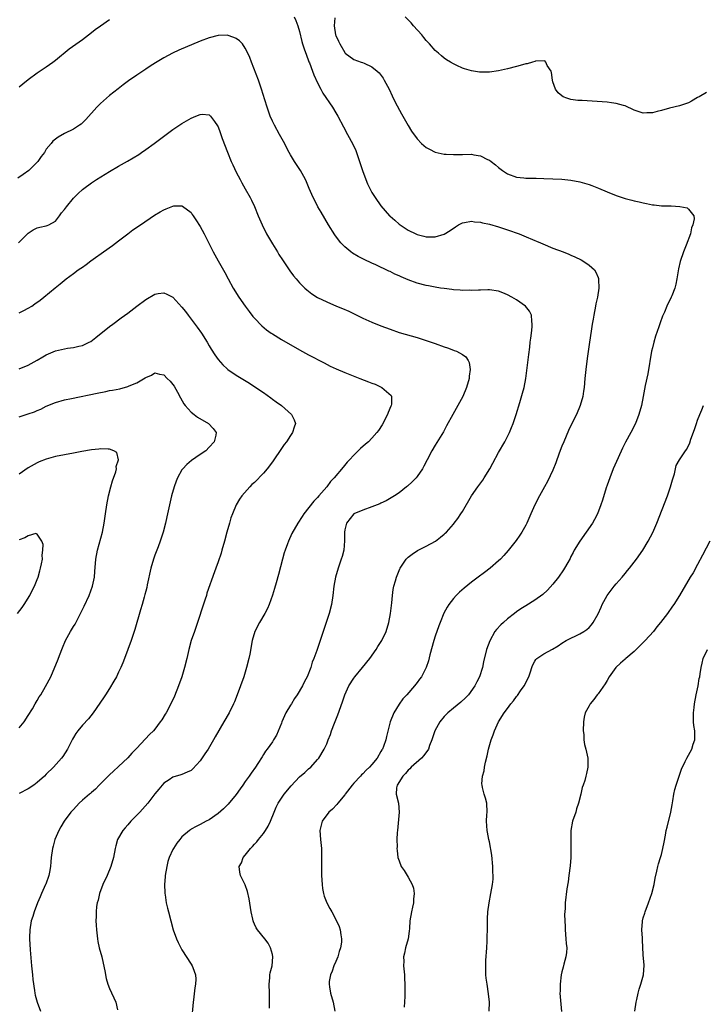
# Model space of a CAD drawing. Units: inches. Extents: x 2574000 to 2577000, y 1527000 to 1530000.
# Drawn here: x 2575011 to 2575162, y 1528575 to 1528792 of the extents above; entities that cross this region are included whole.
import ezdxf

# ---------------------------------------------------------------- set-up
doc = ezdxf.new("R2010")
doc.units = ezdxf.units.IN
doc.header["$MEASUREMENT"] = 0
doc.layers.add('LD25741527_10ft', color=93, linetype='Continuous')

msp = doc.modelspace()

# ---------------------------------------------------------------- linework, layer by layer
at = {"layer": 'LD25741527_10ft'}
for points, elevation in [([(2575011, 1528777.51), (2575011.84, 1528778.16), (2575013, 1528779.13), (2575015, 1528780.58), (2575017, 1528781.96), (2575018.43, 1528783), (2575019, 1528783.43), (2575022.09, 1528785.91), (2575025, 1528788.02), (2575027, 1528789.52), (2575027.82, 1528790.18), (2575029, 1528791.04), (2575031, 1528792.4)], 8340), ([(2575071.82, 1528793), (2575072.21, 1528792.21), (2575072.65, 1528791), (2575073, 1528789.78), (2575073.52, 1528787.52), (2575073.68, 1528787), (2575074.05, 1528785.95), (2575074.5, 1528784.5), (2575075, 1528783.27), (2575075.06, 1528783.06), (2575075.17, 1528782.83), (2575075.86, 1528781), (2575076.16, 1528780.16), (2575077, 1528778.37), (2575077.68, 1528777), (2575078.15, 1528776.15), (2575080.27, 1528773), (2575081, 1528771.77), (2575081.44, 1528771), (2575082.68, 1528768.68), (2575083.62, 1528767), (2575084.8, 1528764.8), (2575085.42, 1528763.42), (2575085.59, 1528763), (2575085.88, 1528762.12), (2575086.28, 1528761), (2575086.92, 1528759), (2575087.65, 1528757), (2575088.05, 1528756.05), (2575088.55, 1528755), (2575089, 1528754.17), (2575089.72, 1528753), (2575091, 1528751.16), (2575092.88, 1528749), (2575093, 1528748.88), (2575094.03, 1528748.03), (2575095, 1528747.12), (2575097, 1528745.83), (2575098.68, 1528745), (2575099, 1528744.86), (2575100.49, 1528744.49), (2575101, 1528744.33), (2575102.33, 1528744.33), (2575103, 1528744.31), (2575105, 1528744.95), (2575106.27, 1528745.73), (2575107.46, 1528746.54), (2575108.17, 1528747), (2575109, 1528747.44), (2575109.49, 1528747.49), (2575111, 1528747.83), (2575111.68, 1528747.68), (2575113, 1528747.59), (2575113.46, 1528747.46), (2575115, 1528747.13), (2575117, 1528746.55), (2575119, 1528745.9), (2575121.52, 1528745), (2575122.58, 1528744.58), (2575125, 1528743.55), (2575125.37, 1528743.37), (2575126.25, 1528743), (2575126.76, 1528742.76), (2575129, 1528741.83), (2575131.28, 1528741), (2575132.51, 1528740.51), (2575133, 1528740.28), (2575133.89, 1528739.89), (2575135.23, 1528739.23), (2575135.62, 1528739), (2575137, 1528738.04), (2575138.18, 1528737), (2575138.53, 1528736.53), (2575139, 1528735.31), (2575139.1, 1528735.1), (2575139.11, 1528735), (2575139.1, 1528734.9), (2575139.15, 1528733), (2575138.84, 1528731), (2575138.52, 1528729.48), (2575138.46, 1528729), (2575138.08, 1528727), (2575137.92, 1528726.08), (2575137.72, 1528725), (2575137.49, 1528723.49), (2575137.14, 1528721), (2575136.58, 1528717.42), (2575136.29, 1528715), (2575136.11, 1528713), (2575135.92, 1528711), (2575135.8, 1528710.2), (2575135.6, 1528709), (2575135.04, 1528707), (2575134.2, 1528705), (2575133, 1528702.57), (2575132.49, 1528701.51), (2575131.4, 1528699), (2575131, 1528697.98), (2575130.43, 1528696.43), (2575129.68, 1528694.32), (2575129, 1528692.67), (2575127.83, 1528690.17), (2575127.16, 1528689), (2575126.07, 1528687), (2575125.04, 1528685), (2575124.1, 1528683), (2575123.22, 1528681), (2575123, 1528680.56), (2575122.16, 1528679), (2575121.71, 1528678.29), (2575120.88, 1528677.12), (2575119.1, 1528674.9), (2575118.18, 1528673.82), (2575117.41, 1528673), (2575117, 1528672.61), (2575115.14, 1528671), (2575113.91, 1528670.09), (2575112.48, 1528669), (2575111, 1528667.89), (2575109.39, 1528666.61), (2575108.33, 1528665.67), (2575107.65, 1528665), (2575107, 1528664.29), (2575106, 1528663), (2575105.6, 1528662.4), (2575104.92, 1528661.08), (2575104.07, 1528659), (2575103.77, 1528658.23), (2575103, 1528655.94), (2575102.71, 1528655), (2575101.81, 1528651.81), (2575101.51, 1528650.49), (2575100.99, 1528649.01), (2575099.94, 1528647), (2575099.55, 1528646.45), (2575099, 1528645.69), (2575098.43, 1528645), (2575096.72, 1528643), (2575095.87, 1528642.13), (2575095, 1528640.89), (2575093.85, 1528639), (2575093.06, 1528637), (2575092.25, 1528633.75), (2575092.07, 1528633), (2575091.54, 1528631.54), (2575091.32, 1528631), (2575091.19, 1528630.81), (2575091, 1528630.44), (2575090.14, 1528629), (2575089, 1528627.59), (2575088.5, 1528627), (2575087.71, 1528626.29), (2575087, 1528625.53), (2575086.72, 1528625.28), (2575086.49, 1528625), (2575085, 1528623.41), (2575084.63, 1528623), (2575083.09, 1528621), (2575083, 1528620.86), (2575081.44, 1528619), (2575081.27, 1528618.73), (2575080.28, 1528617.72), (2575079.48, 1528617), (2575078.01, 1528615), (2575077.51, 1528613), (2575077.64, 1528611), (2575077.83, 1528609), (2575077.87, 1528607.87), (2575077.86, 1528605.86), (2575077.82, 1528605), (2575077.85, 1528603.85), (2575077.85, 1528603), (2575077.98, 1528601), (2575078.1, 1528600.1), (2575078.3, 1528599), (2575078.46, 1528598.46), (2575079.02, 1528597), (2575079.71, 1528595.71), (2575080.13, 1528595), (2575081.2, 1528593), (2575081.73, 1528591.73), (2575081.97, 1528591), (2575082.09, 1528589.91), (2575082.28, 1528589), (2575082.27, 1528588.27), (2575082.08, 1528587), (2575081.78, 1528586.22), (2575081.46, 1528585), (2575081, 1528583.98), (2575080.6, 1528583), (2575080.19, 1528581.81), (2575079.86, 1528581), (2575079.58, 1528579.58), (2575079.53, 1528579), (2575079.65, 1528578.35), (2575079.82, 1528577), (2575080.4, 1528575), (2575080.82, 1528573)], 8340), ([(2575080.77, 1528792.77), (2575080.62, 1528791), (2575080.97, 1528789), (2575081, 1528788.9), (2575081.64, 1528787.64), (2575081.91, 1528787), (2575083, 1528785.1), (2575083.11, 1528785), (2575085, 1528783.54), (2575086.61, 1528783), (2575086.91, 1528782.91), (2575087.26, 1528782.74), (2575089, 1528781.96), (2575090.16, 1528781), (2575090.59, 1528780.59), (2575091.45, 1528779.45), (2575091.74, 1528779), (2575092.8, 1528777), (2575093.49, 1528775.49), (2575094.15, 1528774.15), (2575095.55, 1528771.55), (2575096.98, 1528768.98), (2575097.73, 1528767.73), (2575099, 1528766), (2575099.99, 1528765), (2575100.51, 1528764.51), (2575101, 1528764.11), (2575101.7, 1528763.7), (2575103, 1528763.05), (2575105, 1528762.6), (2575105.4, 1528762.6), (2575107, 1528762.51), (2575107.46, 1528762.54), (2575109, 1528762.58), (2575111, 1528762.59), (2575111.51, 1528762.49), (2575113, 1528762.27), (2575114.53, 1528761.47), (2575115, 1528761.26), (2575115.33, 1528761), (2575116.29, 1528760.29), (2575117, 1528759.64), (2575117.85, 1528759), (2575119, 1528758.25), (2575121, 1528757.54), (2575122.61, 1528757.39), (2575123, 1528757.33), (2575124.68, 1528757.32), (2575125.29, 1528757.29), (2575127, 1528757.26), (2575129, 1528757.19), (2575131, 1528757.1), (2575133, 1528756.88), (2575135, 1528756.47), (2575137, 1528755.88), (2575137.65, 1528755.65), (2575139.1, 1528755.1), (2575141, 1528754.3), (2575143, 1528753.49), (2575145, 1528752.84), (2575146.47, 1528752.47), (2575147, 1528752.3), (2575148.08, 1528752.08), (2575149, 1528751.82), (2575149.71, 1528751.71), (2575151, 1528751.43), (2575151.4, 1528751.4), (2575153, 1528751.21), (2575155.15, 1528751.15), (2575157.05, 1528751.05), (2575158.71, 1528750.71), (2575159, 1528750.47), (2575160.15, 1528749), (2575160.28, 1528748.28), (2575159.97, 1528747), (2575159.67, 1528746.33), (2575159.42, 1528745), (2575158.51, 1528742.51), (2575157.91, 1528741), (2575157.16, 1528738.84), (2575156.78, 1528737.22), (2575156.41, 1528735), (2575156.18, 1528733.82), (2575155.96, 1528733), (2575155.29, 1528731.29), (2575155.19, 1528731), (2575154.24, 1528729), (2575153.69, 1528727.69), (2575153.26, 1528726.74), (2575152.72, 1528725.28), (2575152.45, 1528724.45), (2575151.68, 1528722.32), (2575151.3, 1528721), (2575151, 1528719.78), (2575150.83, 1528719), (2575149.98, 1528714.02), (2575149.44, 1528711.44), (2575148.98, 1528709.02), (2575148.58, 1528707), (2575148.05, 1528705), (2575147.3, 1528703), (2575146.28, 1528701), (2575145.08, 1528698.92), (2575144.42, 1528697.58), (2575143.41, 1528695.41), (2575142.36, 1528693), (2575141.57, 1528691), (2575141, 1528689.4), (2575140.8, 1528688.8), (2575139.97, 1528686.03), (2575139.64, 1528685), (2575138.87, 1528683), (2575138.22, 1528681.78), (2575137.77, 1528681), (2575136.4, 1528679), (2575134.96, 1528677), (2575133.75, 1528675), (2575133.5, 1528674.5), (2575133, 1528673.58), (2575132.81, 1528673.19), (2575132.3, 1528672.3), (2575131.61, 1528671), (2575131.38, 1528670.62), (2575130.23, 1528669), (2575129, 1528667.45), (2575127.84, 1528666.16), (2575126.79, 1528665.21), (2575125, 1528663.94), (2575123, 1528662.71), (2575121.96, 1528662.04), (2575121, 1528661.37), (2575120.51, 1528661), (2575119, 1528659.77), (2575118.06, 1528659), (2575117.52, 1528658.48), (2575116.55, 1528657.45), (2575116.19, 1528657), (2575115.05, 1528654.95), (2575114.36, 1528653), (2575113.69, 1528650.31), (2575113.42, 1528649), (2575112.78, 1528647), (2575112.17, 1528645.83), (2575111.78, 1528645), (2575110.33, 1528643), (2575109.69, 1528642.31), (2575108.65, 1528641.35), (2575107, 1528640.02), (2575105.77, 1528639), (2575105, 1528638.18), (2575104.04, 1528637), (2575102.94, 1528635), (2575102.25, 1528633), (2575101.75, 1528631.75), (2575101.48, 1528631), (2575100.47, 1528629.53), (2575099.97, 1528629), (2575097.68, 1528627), (2575097.37, 1528626.63), (2575097, 1528626.3), (2575096.43, 1528625.57), (2575095.81, 1528625), (2575094.57, 1528623), (2575094.41, 1528622.41), (2575094.34, 1528621), (2575094.85, 1528619), (2575095.03, 1528617), (2575094.63, 1528613), (2575094.56, 1528612.56), (2575094.54, 1528611), (2575094.61, 1528609.39), (2575094.54, 1528609), (2575094.55, 1528608.55), (2575094.76, 1528607), (2575095, 1528606.25), (2575095.49, 1528605), (2575096.14, 1528604.14), (2575096.76, 1528603), (2575097, 1528602.65), (2575097.89, 1528601), (2575098.2, 1528600.2), (2575098.37, 1528599), (2575098.21, 1528597.79), (2575098.21, 1528597), (2575098, 1528596), (2575097.75, 1528595), (2575097.4, 1528593), (2575097.28, 1528591.28), (2575097.27, 1528590.73), (2575097.04, 1528589), (2575096.45, 1528587), (2575096.17, 1528585.83), (2575096, 1528585), (2575096.04, 1528584.04), (2575096.01, 1528583), (2575096.18, 1528581), (2575096.2, 1528580.2), (2575096.29, 1528579), (2575096.31, 1528577.69), (2575096.25, 1528576.25), (2575096.13, 1528573.87)], 8350), ([(2575163, 1528776.25), (2575161.33, 1528775.33), (2575161, 1528775.17), (2575159.64, 1528774.36), (2575159, 1528774.01), (2575157, 1528773.31), (2575154.8, 1528772.8), (2575153, 1528772.3), (2575152.09, 1528772.09), (2575151, 1528771.77), (2575149.76, 1528771.76), (2575149, 1528771.71), (2575147, 1528772.34), (2575145, 1528773.28), (2575144.63, 1528773.37), (2575143, 1528773.86), (2575142, 1528774), (2575141, 1528774.09), (2575135.51, 1528774.49), (2575134.53, 1528774.53), (2575133, 1528774.72), (2575132.13, 1528775), (2575131.31, 1528775.31), (2575131, 1528775.5), (2575130.19, 1528776.19), (2575129.6, 1528777), (2575129, 1528778.62), (2575128.89, 1528779), (2575128.72, 1528780.72), (2575128.61, 1528781), (2575127.76, 1528782.24), (2575127.47, 1528783), (2575127.25, 1528783.25), (2575125.2, 1528783.2), (2575125, 1528783.13), (2575124.5, 1528783), (2575123.36, 1528782.64), (2575123, 1528782.64), (2575121.78, 1528782.22), (2575121, 1528782.05), (2575119, 1528781.47), (2575117, 1528781.03), (2575115, 1528780.78), (2575114.76, 1528780.76), (2575112.79, 1528780.79), (2575111, 1528781.06), (2575109.47, 1528781.47), (2575109, 1528781.65), (2575107.74, 1528782.26), (2575107, 1528782.6), (2575106.38, 1528783), (2575105.52, 1528783.52), (2575105, 1528783.88), (2575104.38, 1528784.38), (2575103.7, 1528785), (2575103, 1528785.59), (2575101.72, 1528787), (2575101, 1528787.77), (2575100.46, 1528788.46), (2575100.01, 1528789), (2575098.21, 1528791), (2575097.65, 1528791.65), (2575096.37, 1528793)], 8360), ([(2575066.34, 1528573.66), (2575066.36, 1528575), (2575066.32, 1528576.32), (2575066.33, 1528577), (2575066.25, 1528579), (2575066.4, 1528580.4), (2575066.45, 1528581), (2575066.53, 1528581.47), (2575066.93, 1528583), (2575067.1, 1528585), (2575067, 1528585.5), (2575066.59, 1528587), (2575066.04, 1528588.04), (2575065.3, 1528589), (2575063.7, 1528591), (2575063.41, 1528591.41), (2575063, 1528592.27), (2575062.78, 1528592.78), (2575062.72, 1528593), (2575062.67, 1528593.33), (2575062.31, 1528595), (2575061.85, 1528597.85), (2575061.46, 1528599.46), (2575060.94, 1528600.94), (2575059.96, 1528603), (2575059.78, 1528603.78), (2575059.68, 1528605), (2575060.16, 1528605.84), (2575060.54, 1528607), (2575061, 1528607.53), (2575062.14, 1528609), (2575062.58, 1528609.42), (2575063, 1528609.93), (2575063.52, 1528610.48), (2575063.89, 1528611), (2575065, 1528612.34), (2575065.47, 1528613), (2575066.06, 1528613.94), (2575066.58, 1528615), (2575067.35, 1528617), (2575067.85, 1528618.15), (2575068.25, 1528619), (2575069.61, 1528621), (2575071.12, 1528622.88), (2575073, 1528624.85), (2575074.17, 1528625.83), (2575075, 1528626.6), (2575075.46, 1528627), (2575077, 1528628.71), (2575077.23, 1528629), (2575078.45, 1528631), (2575079, 1528632.18), (2575079.35, 1528633), (2575079.81, 1528634.19), (2575080.06, 1528635), (2575080.72, 1528636.72), (2575081.46, 1528638.54), (2575082.53, 1528641.47), (2575083, 1528643), (2575083.92, 1528645), (2575085, 1528646.68), (2575085.23, 1528647), (2575086.9, 1528649), (2575088.52, 1528651), (2575089.96, 1528653), (2575090.34, 1528653.66), (2575091.18, 1528655), (2575092.13, 1528657), (2575092.76, 1528659), (2575093.13, 1528661), (2575093.37, 1528663.37), (2575093.52, 1528665), (2575093.71, 1528666.29), (2575093.86, 1528667), (2575094.21, 1528668.21), (2575094.41, 1528669), (2575095, 1528670.53), (2575095.14, 1528670.86), (2575095.22, 1528671), (2575095.71, 1528671.71), (2575096.56, 1528673), (2575096.77, 1528673.23), (2575097, 1528673.43), (2575097.87, 1528674.13), (2575099.08, 1528674.92), (2575101, 1528675.87), (2575103.02, 1528677), (2575104.15, 1528677.85), (2575105, 1528678.55), (2575105.23, 1528678.77), (2575105.46, 1528679), (2575107, 1528680.74), (2575107.21, 1528681), (2575107.97, 1528682.03), (2575108.65, 1528683), (2575109, 1528683.56), (2575111.01, 1528687), (2575112.41, 1528689), (2575113.5, 1528690.5), (2575113.83, 1528691), (2575115.05, 1528693), (2575115.75, 1528694.25), (2575117, 1528696.59), (2575118.37, 1528699), (2575119.4, 1528701), (2575119.88, 1528702.12), (2575120.22, 1528703), (2575120.87, 1528705), (2575121.68, 1528707.68), (2575122.28, 1528709.72), (2575122.63, 1528711), (2575123.04, 1528713), (2575123.28, 1528714.72), (2575123.68, 1528718.32), (2575123.89, 1528719.89), (2575124.02, 1528721), (2575124.11, 1528721.89), (2575124.27, 1528723), (2575124.43, 1528724.43), (2575124.45, 1528725), (2575124.32, 1528725.68), (2575124.26, 1528727), (2575123.85, 1528727.85), (2575122.95, 1528729), (2575121, 1528730.4), (2575119.97, 1528731), (2575119, 1528731.52), (2575117.92, 1528731.92), (2575117, 1528732.3), (2575115, 1528732.63), (2575114.63, 1528732.63), (2575113, 1528732.56), (2575112.56, 1528732.56), (2575111, 1528732.45), (2575110.49, 1528732.49), (2575109, 1528732.47), (2575108.54, 1528732.54), (2575107, 1528732.62), (2575106.68, 1528732.68), (2575105, 1528732.86), (2575104.14, 1528733), (2575103, 1528733.17), (2575101.48, 1528733.48), (2575101, 1528733.56), (2575099, 1528734.09), (2575097, 1528734.81), (2575095.45, 1528735.45), (2575095, 1528735.68), (2575094.07, 1528736.07), (2575093, 1528736.63), (2575092.74, 1528736.74), (2575089.89, 1528738.11), (2575089, 1528738.51), (2575087.31, 1528739.31), (2575087, 1528739.49), (2575085.99, 1528739.99), (2575084.73, 1528740.73), (2575084.36, 1528741), (2575083, 1528742.1), (2575082.14, 1528743), (2575081.63, 1528743.63), (2575080.8, 1528744.8), (2575079.41, 1528747), (2575077.76, 1528749.76), (2575077.06, 1528751), (2575076.34, 1528752.34), (2575076.02, 1528753), (2575075.16, 1528755), (2575074.52, 1528756.52), (2575074.31, 1528757), (2575073.24, 1528759), (2575071.91, 1528761), (2575071, 1528762.45), (2575070.68, 1528763), (2575069.43, 1528765.43), (2575068.58, 1528767), (2575067.45, 1528769), (2575067, 1528769.92), (2575066.53, 1528771), (2575066.12, 1528772.12), (2575065.83, 1528773), (2575065.33, 1528774.67), (2575064.61, 1528777), (2575063.89, 1528779), (2575062.35, 1528783), (2575061.99, 1528783.99), (2575061.58, 1528785), (2575061, 1528786.1), (2575060.35, 1528787), (2575059.7, 1528787.7), (2575059, 1528788.23), (2575058.47, 1528788.47), (2575057, 1528788.93), (2575055, 1528788.87), (2575053, 1528788.39), (2575051, 1528787.64), (2575046.34, 1528785.66), (2575044.9, 1528785), (2575043, 1528783.95), (2575041.16, 1528782.84), (2575039.94, 1528782.06), (2575039, 1528781.46), (2575037, 1528780.12), (2575035.18, 1528778.82), (2575034.03, 1528777.97), (2575032.9, 1528777.1), (2575031, 1528775.58), (2575030.31, 1528775), (2575029, 1528773.84), (2575028.14, 1528773), (2575025.72, 1528770.28), (2575025, 1528769.53), (2575024.73, 1528769.27), (2575024.36, 1528769), (2575023, 1528768.13), (2575021, 1528767.16), (2575019.61, 1528766.39), (2575019, 1528765.96), (2575018.48, 1528765.52), (2575018.08, 1528765), (2575017, 1528763.7), (2575016.58, 1528763), (2575015.9, 1528762.1), (2575015.13, 1528761), (2575013.15, 1528759), (2575011.9, 1528758.1), (2575010.69, 1528757.31)], 8330), ([(2575010.88, 1528743), (2575013, 1528745.11), (2575014.13, 1528745.87), (2575015, 1528746.33), (2575015.54, 1528746.46), (2575017, 1528746.76), (2575017.17, 1528746.83), (2575017.57, 1528747), (2575019, 1528747.79), (2575019.94, 1528749), (2575020.39, 1528749.61), (2575021, 1528750.36), (2575021.44, 1528751), (2575023, 1528752.88), (2575024.05, 1528753.95), (2575025, 1528754.77), (2575025.29, 1528755), (2575027, 1528756.25), (2575028.1, 1528757), (2575031, 1528758.81), (2575033, 1528759.97), (2575034.94, 1528761.06), (2575036.2, 1528761.8), (2575037.43, 1528762.57), (2575038.07, 1528763), (2575039, 1528763.64), (2575040.88, 1528765), (2575043.22, 1528766.78), (2575045, 1528768.11), (2575047, 1528769.44), (2575048.01, 1528769.99), (2575049, 1528770.58), (2575050.08, 1528771), (2575051, 1528771.39), (2575051.45, 1528771.45), (2575053, 1528771.32), (2575053.19, 1528771.19), (2575053.34, 1528771), (2575054.17, 1528769.83), (2575054.89, 1528768.89), (2575055, 1528768.65), (2575055.44, 1528767.44), (2575055.59, 1528767), (2575055.91, 1528766.09), (2575057.05, 1528763.05), (2575057.91, 1528761), (2575058.24, 1528760.24), (2575059, 1528758.66), (2575059.86, 1528757), (2575060.26, 1528756.26), (2575061, 1528754.98), (2575062.1, 1528753), (2575062.41, 1528752.41), (2575063.03, 1528751.03), (2575063.86, 1528749), (2575064.7, 1528747), (2575065.7, 1528745), (2575067, 1528742.75), (2575068.11, 1528741), (2575068.44, 1528740.44), (2575069.23, 1528739.23), (2575070.83, 1528736.83), (2575071.67, 1528735.67), (2575072.24, 1528735), (2575073, 1528734.14), (2575074.14, 1528733), (2575074.59, 1528732.59), (2575075.72, 1528731.72), (2575077, 1528730.91), (2575079, 1528729.92), (2575081.18, 1528729), (2575082.47, 1528728.47), (2575083.86, 1528727.86), (2575087, 1528726.35), (2575089, 1528725.46), (2575091, 1528724.65), (2575093, 1528723.87), (2575095, 1528723.17), (2575099, 1528722.02), (2575101, 1528721.38), (2575103, 1528720.7), (2575105, 1528719.98), (2575105.74, 1528719.74), (2575107, 1528719.26), (2575107.21, 1528719.21), (2575107.69, 1528719), (2575109, 1528718.28), (2575109.77, 1528717.78), (2575110.27, 1528717), (2575110.52, 1528716.52), (2575110.75, 1528715), (2575110.52, 1528713.48), (2575110.52, 1528713), (2575109.93, 1528711), (2575109.09, 1528709), (2575107.66, 1528706.34), (2575106.9, 1528705), (2575105.52, 1528702.48), (2575104.79, 1528701.21), (2575103, 1528698.23), (2575102.28, 1528697), (2575101.2, 1528695), (2575100.45, 1528693.55), (2575100.15, 1528693), (2575099, 1528691.3), (2575098.76, 1528691), (2575097.89, 1528690.11), (2575096.85, 1528689.15), (2575096.67, 1528689), (2575095, 1528687.72), (2575094.02, 1528687), (2575092.12, 1528685.88), (2575091, 1528685.39), (2575090.74, 1528685.26), (2575089, 1528684.55), (2575087, 1528683.83), (2575085, 1528683), (2575083.38, 1528681), (2575083, 1528679.49), (2575082.91, 1528679), (2575082.95, 1528677.05), (2575082.8, 1528675), (2575082.41, 1528673.59), (2575082.22, 1528673), (2575081.5, 1528671), (2575080.95, 1528669), (2575080.6, 1528667), (2575080.36, 1528665), (2575080.05, 1528663), (2575079.56, 1528661), (2575078.9, 1528659), (2575078.21, 1528657), (2575076.81, 1528652.81), (2575076.16, 1528651), (2575075.82, 1528650.18), (2575075.48, 1528649), (2575074.7, 1528647), (2575074.07, 1528645.93), (2575073.68, 1528645), (2575072.49, 1528643), (2575071.86, 1528642.14), (2575071.2, 1528641), (2575071, 1528640.69), (2575070, 1528639), (2575069.11, 1528637), (2575069, 1528636.69), (2575067.9, 1528634.1), (2575067.26, 1528633), (2575067, 1528632.6), (2575065.86, 1528631), (2575065.48, 1528630.52), (2575065, 1528629.75), (2575064.7, 1528629.3), (2575063.77, 1528627.77), (2575063.28, 1528627), (2575062.32, 1528625.68), (2575061.89, 1528625), (2575061, 1528623.81), (2575060.44, 1528623), (2575059.84, 1528622.16), (2575059, 1528620.91), (2575057.21, 1528618.79), (2575057, 1528618.57), (2575056.2, 1528617.8), (2575055, 1528616.75), (2575053, 1528615.34), (2575052.33, 1528615), (2575051, 1528614.28), (2575050.14, 1528613.86), (2575049, 1528613.25), (2575048.85, 1528613.15), (2575048.64, 1528613), (2575047, 1528611.59), (2575046.51, 1528611), (2575045.87, 1528610.13), (2575045.13, 1528609), (2575045, 1528608.75), (2575044.18, 1528607), (2575043.89, 1528606.11), (2575043.62, 1528605), (2575043.31, 1528603), (2575043.3, 1528602.7), (2575043.16, 1528601), (2575043.19, 1528599.19), (2575043.21, 1528599), (2575043.28, 1528598.72), (2575043.53, 1528597), (2575043.78, 1528595.78), (2575044.01, 1528595), (2575045.03, 1528591), (2575045.76, 1528589), (2575046.16, 1528588.16), (2575046.73, 1528587), (2575047, 1528586.53), (2575049, 1528583.42), (2575049.25, 1528583), (2575049.37, 1528582.63), (2575049.98, 1528581), (2575050.05, 1528580.05), (2575050, 1528579), (2575049.82, 1528578.18), (2575049.52, 1528575.52), (2575049.44, 1528575), (2575049.11, 1528571)], 8320), ([(2575011, 1528727.49), (2575012.03, 1528728.03), (2575013, 1528728.51), (2575013.77, 1528729), (2575014.5, 1528729.5), (2575015.65, 1528730.35), (2575016.48, 1528731), (2575018.95, 1528733.05), (2575020.06, 1528733.94), (2575021.41, 1528735), (2575023, 1528736.18), (2575024.06, 1528737), (2575024.63, 1528737.37), (2575025, 1528737.65), (2575025.81, 1528738.19), (2575026.85, 1528739), (2575027.4, 1528739.4), (2575029.68, 1528741), (2575031.61, 1528742.39), (2575033, 1528743.43), (2575035.03, 1528745), (2575036.16, 1528745.84), (2575037.8, 1528747), (2575040.91, 1528749.09), (2575042.16, 1528749.84), (2575043, 1528750.32), (2575043.5, 1528750.5), (2575045, 1528751.14), (2575045.17, 1528751.17), (2575047, 1528751.2), (2575047.14, 1528751.14), (2575049, 1528749.69), (2575049.29, 1528749.29), (2575049.48, 1528749), (2575050.1, 1528748.1), (2575051, 1528746.62), (2575051.9, 1528745), (2575053.91, 1528741), (2575055, 1528739), (2575056.46, 1528736.46), (2575057.21, 1528735), (2575058.29, 1528733), (2575059.54, 1528731), (2575060.97, 1528729), (2575061.83, 1528727.83), (2575062.7, 1528726.7), (2575063, 1528726.36), (2575064.63, 1528724.63), (2575065.72, 1528723.72), (2575066.75, 1528723), (2575067, 1528722.83), (2575069, 1528721.64), (2575073, 1528719.31), (2575075, 1528718.21), (2575078.42, 1528716.42), (2575079.74, 1528715.74), (2575081.1, 1528715.1), (2575083, 1528714.29), (2575086.31, 1528713), (2575088.27, 1528712.27), (2575089, 1528711.96), (2575089.71, 1528711.71), (2575091.21, 1528711), (2575093.24, 1528709.24), (2575093.33, 1528709), (2575093.32, 1528707.32), (2575093.24, 1528707), (2575093.16, 1528706.84), (2575092.57, 1528705.43), (2575092.46, 1528705), (2575091.26, 1528702.74), (2575090.49, 1528701.51), (2575090.08, 1528701), (2575089, 1528699.75), (2575088.22, 1528699), (2575087.58, 1528698.42), (2575086.51, 1528697.49), (2575085.98, 1528697), (2575085, 1528696.03), (2575084.02, 1528695), (2575083.54, 1528694.46), (2575082.62, 1528693.38), (2575080.66, 1528691), (2575079.83, 1528690.17), (2575079, 1528689.02), (2575077.26, 1528687), (2575077, 1528686.66), (2575076.19, 1528685.81), (2575073.95, 1528683), (2575073.54, 1528682.46), (2575072.59, 1528681), (2575071.32, 1528678.68), (2575070.59, 1528677), (2575070.37, 1528676.37), (2575069.83, 1528675), (2575069.61, 1528674.39), (2575069.22, 1528673), (2575068.35, 1528669.65), (2575067.8, 1528667.8), (2575067.46, 1528666.54), (2575066.99, 1528665.01), (2575066.28, 1528663), (2575065.89, 1528662.11), (2575065.31, 1528661), (2575064.13, 1528659), (2575063.14, 1528657), (2575062.53, 1528655), (2575062, 1528652), (2575061.81, 1528651), (2575061.3, 1528649), (2575060.65, 1528647), (2575059.97, 1528645), (2575059.24, 1528643), (2575058.59, 1528641.41), (2575058.41, 1528641), (2575057.41, 1528639), (2575056.26, 1528637), (2575054.31, 1528633.69), (2575053.98, 1528633), (2575052.78, 1528631), (2575052.06, 1528629.94), (2575051, 1528628.35), (2575049.41, 1528626.59), (2575049, 1528626.28), (2575048.15, 1528625.85), (2575047, 1528625.34), (2575046.72, 1528625.28), (2575045, 1528624.74), (2575044.2, 1528624.2), (2575043, 1528623.44), (2575041.87, 1528622.13), (2575041, 1528621.07), (2575039.42, 1528619), (2575038.3, 1528617.7), (2575037.66, 1528617), (2575035.71, 1528615), (2575035, 1528614.2), (2575034.42, 1528613.58), (2575033.94, 1528613), (2575032.78, 1528611), (2575032.4, 1528609.6), (2575032.25, 1528609), (2575031.88, 1528607), (2575031.3, 1528605), (2575030.43, 1528603), (2575029.5, 1528601), (2575028.73, 1528599), (2575028.44, 1528597.56), (2575028.27, 1528597), (2575028.13, 1528596.13), (2575028.04, 1528595), (2575028.05, 1528593.95), (2575027.98, 1528593), (2575028.01, 1528592.01), (2575028.08, 1528591), (2575028.31, 1528589), (2575028.41, 1528588.41), (2575028.72, 1528587), (2575029.26, 1528585), (2575029.6, 1528583.6), (2575029.91, 1528581.91), (2575030.24, 1528580.24), (2575030.62, 1528579), (2575031, 1528578.02), (2575032.34, 1528575), (2575032.74, 1528573.26)], 8310), ([(2575011, 1528715.15), (2575013, 1528715.93), (2575015, 1528717.05), (2575016.22, 1528717.78), (2575017, 1528718.21), (2575019, 1528719.07), (2575021, 1528719.55), (2575021.68, 1528719.68), (2575023, 1528719.84), (2575024.16, 1528720.16), (2575025, 1528720.31), (2575026.48, 1528721), (2575026.82, 1528721.18), (2575027.98, 1528722.02), (2575031, 1528724.46), (2575031.7, 1528725), (2575033.59, 1528726.41), (2575035, 1528727.43), (2575037, 1528728.96), (2575039, 1528730.45), (2575041, 1528731.62), (2575041.77, 1528731.77), (2575043, 1528731.96), (2575043.67, 1528731.67), (2575045, 1528730.95), (2575047, 1528728.78), (2575047.78, 1528727.78), (2575048.34, 1528727), (2575050.35, 1528724.35), (2575051.29, 1528723), (2575052.57, 1528721), (2575053, 1528720.24), (2575053.47, 1528719.47), (2575054.24, 1528718.24), (2575055, 1528717.17), (2575056.02, 1528716.02), (2575057, 1528715.11), (2575057.14, 1528715), (2575059, 1528713.71), (2575061.93, 1528711.93), (2575063.14, 1528711.14), (2575065, 1528709.85), (2575066.67, 1528708.67), (2575067, 1528708.43), (2575067.84, 1528707.84), (2575068.97, 1528707), (2575071.24, 1528705), (2575071.83, 1528703.83), (2575072.13, 1528703), (2575071.8, 1528702.2), (2575071.45, 1528701), (2575071, 1528700.39), (2575070.1, 1528699), (2575069.63, 1528698.37), (2575069, 1528697.46), (2575067.2, 1528694.8), (2575066.35, 1528693.65), (2575065.84, 1528693), (2575065, 1528692.05), (2575063, 1528689.99), (2575062.48, 1528689.52), (2575061.97, 1528689), (2575060.23, 1528687), (2575059.72, 1528686.28), (2575058.99, 1528685), (2575058.14, 1528683), (2575057.83, 1528682.17), (2575057.48, 1528681), (2575056.92, 1528679), (2575056.39, 1528677), (2575055.82, 1528675), (2575055.63, 1528674.37), (2575055, 1528672.45), (2575054.5, 1528671), (2575054.2, 1528670.2), (2575052.52, 1528665.48), (2575052.4, 1528665), (2575052.15, 1528664.15), (2575050.08, 1528657.92), (2575049.74, 1528657), (2575049.02, 1528655), (2575048.49, 1528653), (2575048.06, 1528651), (2575047.56, 1528649), (2575046.94, 1528647), (2575046.24, 1528645), (2575045.33, 1528642.67), (2575044.72, 1528641.28), (2575043.48, 1528639), (2575043.3, 1528638.7), (2575042.52, 1528637.48), (2575042.19, 1528637), (2575041, 1528635.42), (2575040.67, 1528635), (2575039.81, 1528634.19), (2575037, 1528631.21), (2575036.82, 1528631), (2575035.9, 1528630.1), (2575035, 1528629.02), (2575033, 1528627.14), (2575031.88, 1528626.12), (2575031, 1528625.3), (2575028.69, 1528623), (2575027.87, 1528622.13), (2575027, 1528621.39), (2575026.81, 1528621.19), (2575026.55, 1528621), (2575025, 1528619.68), (2575024.28, 1528619), (2575023, 1528617.64), (2575022.46, 1528617), (2575020.97, 1528615), (2575020.25, 1528613.75), (2575019.79, 1528613), (2575018.92, 1528611), (2575018.52, 1528609.48), (2575018.39, 1528609), (2575018.1, 1528607), (2575018, 1528606), (2575017.93, 1528605), (2575017.72, 1528603.72), (2575017.58, 1528603), (2575016.87, 1528601.13), (2575016.84, 1528601), (2575015.92, 1528599), (2575015.68, 1528598.32), (2575015.05, 1528597), (2575014.31, 1528595), (2575014.05, 1528593.95), (2575013.68, 1528593), (2575013.35, 1528591), (2575013.31, 1528589.31), (2575013.29, 1528589), (2575013.44, 1528586.56), (2575013.75, 1528583), (2575013.95, 1528581), (2575014.02, 1528580.02), (2575014.43, 1528577.57), (2575014.47, 1528577), (2575014.55, 1528576.55), (2575014.96, 1528575), (2575015.71, 1528573)], 8300), ([(2575011, 1528704.52), (2575013, 1528705.14), (2575014.36, 1528705.64), (2575015, 1528705.93), (2575015.77, 1528706.23), (2575017, 1528706.84), (2575019, 1528707.66), (2575021, 1528708.24), (2575022.59, 1528708.59), (2575028.28, 1528709.72), (2575030.13, 1528710.13), (2575031, 1528710.29), (2575031.62, 1528710.38), (2575033.27, 1528710.73), (2575035, 1528711.19), (2575035.36, 1528711.36), (2575037, 1528712.02), (2575038.88, 1528713.12), (2575039, 1528713.23), (2575040.25, 1528713.75), (2575041, 1528714.2), (2575042.05, 1528713.95), (2575043, 1528713.76), (2575043.71, 1528713), (2575044.36, 1528712.36), (2575045, 1528711.63), (2575045.25, 1528711.25), (2575045.98, 1528709.98), (2575046.69, 1528708.69), (2575047.41, 1528707.41), (2575047.73, 1528707), (2575049, 1528705.52), (2575049.66, 1528705), (2575050.43, 1528704.43), (2575052.85, 1528703), (2575053.93, 1528701.93), (2575054.53, 1528701), (2575054.46, 1528700.46), (2575054.11, 1528699), (2575053, 1528697.76), (2575052.24, 1528697), (2575051, 1528696.14), (2575049.13, 1528694.87), (2575048.04, 1528693.96), (2575047.18, 1528693), (2575047, 1528692.74), (2575046.02, 1528691), (2575045.72, 1528690.28), (2575045.27, 1528689), (2575044.71, 1528687), (2575044.24, 1528685), (2575043.65, 1528682.35), (2575043.33, 1528681), (2575042.81, 1528679), (2575042.19, 1528677), (2575041.71, 1528675.71), (2575041, 1528673.89), (2575040.76, 1528673.24), (2575040.68, 1528673), (2575040.11, 1528671), (2575039.31, 1528667.31), (2575039.23, 1528666.77), (2575039, 1528665.95), (2575038.82, 1528665.18), (2575038.63, 1528664.63), (2575038.18, 1528663), (2575037.82, 1528661.82), (2575036.55, 1528657.45), (2575035.75, 1528655), (2575035.03, 1528653), (2575034.28, 1528651), (2575033.9, 1528650.1), (2575033.49, 1528649), (2575033, 1528648.03), (2575032.51, 1528647), (2575031.97, 1528646.03), (2575031, 1528644.36), (2575030.09, 1528643), (2575029.68, 1528642.32), (2575027.4, 1528639), (2575026.33, 1528637.67), (2575025, 1528636.25), (2575023.95, 1528635), (2575023.54, 1528634.46), (2575023, 1528633.56), (2575022.8, 1528633.2), (2575021.71, 1528631), (2575020.65, 1528629.35), (2575020.4, 1528629), (2575018.59, 1528627), (2575017, 1528625.4), (2575016.59, 1528625), (2575015, 1528623.57), (2575014.21, 1528623), (2575013, 1528622.16), (2575011, 1528621.14)], 8290), ([(2575114.94, 1528573), (2575114.98, 1528575), (2575114.8, 1528576.8), (2575114.45, 1528579), (2575114.28, 1528580.28), (2575114.21, 1528581), (2575114.22, 1528581.78), (2575114.16, 1528583), (2575114.21, 1528584.21), (2575114.41, 1528587), (2575114.5, 1528588.5), (2575114.49, 1528589.51), (2575114.54, 1528591), (2575114.57, 1528593.43), (2575114.66, 1528595), (2575114.95, 1528597), (2575115.32, 1528599), (2575115.65, 1528601), (2575115.79, 1528602.21), (2575115.81, 1528603), (2575115.76, 1528603.76), (2575115.77, 1528605), (2575115.54, 1528607.54), (2575115, 1528610.49), (2575114.88, 1528611), (2575114.57, 1528612.57), (2575114.47, 1528613), (2575114.35, 1528615), (2575114.43, 1528616.42), (2575114.47, 1528617), (2575114.39, 1528619), (2575114.11, 1528620.11), (2575113.85, 1528621), (2575113.48, 1528622.52), (2575113.34, 1528623), (2575113.31, 1528623.31), (2575113.43, 1528625), (2575113.81, 1528626.19), (2575113.9, 1528627), (2575114.11, 1528628.11), (2575114.51, 1528629.49), (2575114.79, 1528631), (2575115.36, 1528633), (2575115.83, 1528634.17), (2575116.08, 1528635), (2575116.97, 1528637), (2575118.27, 1528639), (2575119, 1528639.97), (2575119.75, 1528641), (2575120.32, 1528641.68), (2575121, 1528642.65), (2575121.16, 1528642.85), (2575121.84, 1528643.84), (2575122.67, 1528645), (2575123.7, 1528647), (2575124.06, 1528648.06), (2575124.33, 1528649), (2575124.5, 1528649.5), (2575125, 1528650.44), (2575125.21, 1528650.79), (2575125.43, 1528651), (2575127, 1528652.06), (2575128.89, 1528653.11), (2575130.15, 1528653.85), (2575131, 1528654.44), (2575131.97, 1528655), (2575133, 1528655.54), (2575134.05, 1528656.05), (2575135, 1528656.49), (2575135.85, 1528657), (2575136.53, 1528657.47), (2575137, 1528657.92), (2575137.53, 1528658.47), (2575137.95, 1528659), (2575139, 1528660.91), (2575139.65, 1528662.35), (2575139.91, 1528663), (2575141.01, 1528665), (2575141.89, 1528666.11), (2575142.57, 1528667), (2575143, 1528667.52), (2575144.33, 1528669), (2575145, 1528669.85), (2575145.53, 1528670.47), (2575145.96, 1528671), (2575147.47, 1528673), (2575148.88, 1528675), (2575150.11, 1528677), (2575151.09, 1528678.91), (2575151.98, 1528681), (2575154.33, 1528687), (2575155.05, 1528689), (2575155.43, 1528690.57), (2575155.88, 1528691.88), (2575156.09, 1528693), (2575156.29, 1528693.71), (2575157.03, 1528695), (2575158.33, 1528697), (2575158.62, 1528697.38), (2575159.26, 1528698.74), (2575159.53, 1528699.53), (2575160.32, 1528701.68), (2575160.73, 1528703), (2575161, 1528703.75), (2575161.49, 1528705), (2575161.94, 1528706.06), (2575162.31, 1528707)], 8360), ([(2575011, 1528635.65), (2575012.09, 1528637), (2575013, 1528638.39), (2575013.92, 1528639.92), (2575014.55, 1528641), (2575015, 1528641.72), (2575015.46, 1528642.54), (2575015.76, 1528643), (2575016.85, 1528644.85), (2575017.97, 1528647), (2575018.91, 1528649.09), (2575019.49, 1528650.51), (2575020.05, 1528652.05), (2575020.43, 1528653), (2575020.61, 1528653.39), (2575021.27, 1528655), (2575022.35, 1528657), (2575023, 1528658.12), (2575023.35, 1528658.65), (2575024.1, 1528660.1), (2575024.6, 1528661), (2575025.4, 1528662.6), (2575026.46, 1528665), (2575027.19, 1528667), (2575027.63, 1528669), (2575027.75, 1528670.25), (2575027.99, 1528673), (2575028.35, 1528675), (2575029.43, 1528679), (2575029.8, 1528681), (2575030.06, 1528683), (2575030.36, 1528685), (2575030.78, 1528687), (2575031.3, 1528689), (2575031.67, 1528690.33), (2575032.34, 1528692.34), (2575032.5, 1528693), (2575032.47, 1528693.53), (2575032.95, 1528695), (2575032.58, 1528696.58), (2575031.97, 1528697), (2575031, 1528697.37), (2575030.66, 1528697.34), (2575029, 1528697.45), (2575028.62, 1528697.38), (2575027, 1528697.23), (2575024.85, 1528696.85), (2575023, 1528696.48), (2575021, 1528696.12), (2575019, 1528695.73), (2575017, 1528695.16), (2575015.45, 1528694.55), (2575015, 1528694.35), (2575013, 1528693.22), (2575011, 1528691.78)], 8280), ([(2575010.67, 1528661), (2575011.67, 1528662.33), (2575012.12, 1528663), (2575013.33, 1528665), (2575013.91, 1528666.09), (2575014.37, 1528667), (2575015, 1528668.52), (2575015.18, 1528669), (2575015.58, 1528670.42), (2575015.75, 1528671), (2575015.96, 1528671.96), (2575016.13, 1528673), (2575016.11, 1528673.89), (2575016.27, 1528675), (2575016.28, 1528676.28), (2575016.02, 1528677), (2575015, 1528678.57), (2575014.66, 1528678.66), (2575013, 1528678.2), (2575012.29, 1528677.71), (2575011, 1528677.28)], 8270), ([(2575163.68, 1528677), (2575162.11, 1528673.89), (2575161, 1528671.81), (2575160, 1528670), (2575159.36, 1528669), (2575156.99, 1528665), (2575155.74, 1528663), (2575155.43, 1528662.57), (2575154.36, 1528661), (2575152.84, 1528659), (2575152, 1528658), (2575151.23, 1528657), (2575149.42, 1528655), (2575147.39, 1528653), (2575147, 1528652.6), (2575145.13, 1528651), (2575145, 1528650.87), (2575143.98, 1528650.02), (2575142.9, 1528649), (2575141.49, 1528647), (2575141, 1528646.18), (2575140.58, 1528645.42), (2575139, 1528643.19), (2575138.83, 1528643), (2575138.07, 1528641.93), (2575137.23, 1528641), (2575137, 1528640.59), (2575136.17, 1528639), (2575135.96, 1528638.04), (2575135.79, 1528637), (2575135.71, 1528635), (2575135.82, 1528634.18), (2575135.87, 1528633), (2575136.01, 1528632.01), (2575136.28, 1528631), (2575136.71, 1528629), (2575136.74, 1528627), (2575136.41, 1528625.59), (2575136.31, 1528625), (2575136.06, 1528624.06), (2575135.69, 1528623), (2575135.5, 1528622.5), (2575135.19, 1528621), (2575134.7, 1528619), (2575134.26, 1528617.74), (2575134.05, 1528617), (2575133.37, 1528615), (2575133.01, 1528613), (2575132.99, 1528611), (2575133.01, 1528609), (2575132.95, 1528607), (2575132.82, 1528605.18), (2575132.56, 1528603), (2575132.38, 1528601.62), (2575132.09, 1528600.09), (2575131.72, 1528597), (2575131.69, 1528595.69), (2575131.59, 1528594.41), (2575131.65, 1528593), (2575131.73, 1528591.73), (2575131.72, 1528591), (2575131.91, 1528589), (2575131.96, 1528587.96), (2575132.07, 1528587), (2575132.03, 1528585.97), (2575131.89, 1528585), (2575131.43, 1528583.43), (2575131.28, 1528582.72), (2575131, 1528581.72), (2575130.83, 1528581), (2575130.59, 1528579), (2575130.6, 1528577.4), (2575130.58, 1528577), (2575130.94, 1528572.94)], 8370), ([(2575147.12, 1528573), (2575147.45, 1528575), (2575147.6, 1528575.6), (2575147.9, 1528577), (2575148.11, 1528577.89), (2575148.49, 1528579), (2575149.02, 1528581.02), (2575149.17, 1528583.17), (2575149, 1528585.48), (2575148.81, 1528588.81), (2575148.83, 1528589.17), (2575148.71, 1528591), (2575148.8, 1528592.8), (2575148.83, 1528593), (2575149, 1528593.64), (2575149.31, 1528594.69), (2575149.38, 1528595), (2575150.17, 1528597), (2575150.87, 1528599), (2575151.37, 1528601), (2575151.6, 1528602.4), (2575151.99, 1528603.99), (2575152.2, 1528605), (2575152.37, 1528605.63), (2575152.81, 1528607), (2575153, 1528607.68), (2575153.34, 1528609), (2575153.6, 1528610.4), (2575153.9, 1528611.9), (2575154.09, 1528613), (2575154.26, 1528613.74), (2575155.11, 1528617), (2575155.37, 1528618.63), (2575155.56, 1528619.56), (2575155.76, 1528621), (2575155.98, 1528622.02), (2575156.24, 1528623), (2575157.43, 1528626.57), (2575158.26, 1528628.26), (2575158.6, 1528629), (2575159.7, 1528631), (2575160.05, 1528632.05), (2575160.39, 1528633), (2575160.41, 1528633.59), (2575160.4, 1528635), (2575160.2, 1528636.2), (2575160.12, 1528637), (2575160.13, 1528637.87), (2575160.08, 1528639), (2575160.22, 1528640.22), (2575160.34, 1528641), (2575160.7, 1528643), (2575161.1, 1528645), (2575161.38, 1528646.62), (2575161.48, 1528647), (2575161.61, 1528647.61), (2575161.83, 1528649), (2575162.01, 1528649.99), (2575162.25, 1528651), (2575163.17, 1528653)], 8380)]:
    msp.add_lwpolyline(points, dxfattribs=dict(at, elevation=elevation))

doc.saveas('drawing.dxf')
